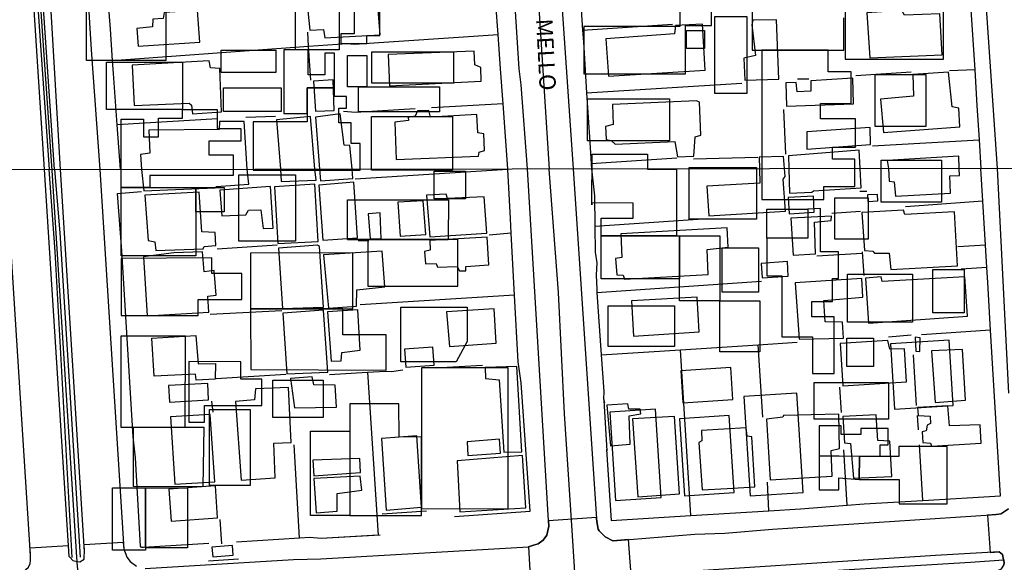
# Model space of a CAD drawing. Units: millimetres. Extents: x 185522 to 187940, y 1679829 to 1682606.
# Drawn here: x 187092 to 187242, y 1681988 to 1682071 of the extents above; entities that cross this region are included whole.
import ezdxf
from ezdxf.enums import TextEntityAlignment as Align

# ---------------------------------------------------------------- set-up
doc = ezdxf.new("R2010")
doc.units = ezdxf.units.MM
doc.header["$MEASUREMENT"] = 0
for name, color, linetype in [('EDIFICACAO_REFERENCIAL', 30, 'Continuous'), ('IMAGEM', 7, 'Continuous'), ('V-CANAL', 7, 'Continuous'), ('V-CANTEIRO', 82, 'Continuous'), ('V-CRUZAMENTO', 1, 'Continuous'), ('V-EDIFICACAO', 2, 'Continuous'), ('V-EIXO_DE_LOGRADOURO', 130, 'Continuous'), ('V-LOTE', 1, 'Continuous'), ('V-NOME_DOS_LOGRADOUROS', 7, 'Continuous'), ('V-QUADRA', 20, 'Continuous'), ('V-TESTADA', 4, 'Continuous'), ('X-LIMITE_1000', 7, 'Continuous')]:
    doc.layers.add(name, color=color, linetype=linetype)
picture_1 = doc.add_image_def('image1.jpg', size_in_pixel=(4028, 4626))

msp = doc.modelspace()

# ---------------------------------------------------------------- linework, layer by layer
at = {"layer": 'EDIFICACAO_REFERENCIAL'}
for points in [[(187217.9, 1682080.94), (187217.9, 1682064.77), (187232.95, 1682064.77), (187232.95, 1682072.5), (187220.57, 1682072.5), (187220.57, 1682076.86), (187222.54, 1682076.86), (187222.54, 1682078.97), (187220.57, 1682078.97), (187220.57, 1682080.94)], [(187142.75, 1682075.54), (187142.75, 1682068.64), (187140.75, 1682068.64), (187140.75, 1682067.64), (187140.75, 1682067.14), (187144.72, 1682067.14), (187144.72, 1682068.36), (187146.69, 1682068.36), (187146.69, 1682075.5)], [(187140.46, 1682066.18), (187133.79, 1682066.18), (187133.79, 1682075.03), (187140.46, 1682075.03)], [(187101.81, 1682072.1), (187113.93, 1682072.1), (187113.93, 1682064.58), (187101.81, 1682064.58)], [(187197.94, 1682071.29), (187202.85, 1682071.29), (187202.85, 1682059.5), (187197.94, 1682059.5)], [(187193.61, 1682069.13), (187196.36, 1682069.13), (187196.36, 1682066.38), (187193.61, 1682066.38)], [(187122.41, 1682066.14), (187130.79, 1682066.14), (187130.79, 1682062.73), (187122.41, 1682062.73)], [(187133.79, 1682066.18), (187132.02, 1682066.18), (187132.02, 1682056.46), (187135.57, 1682056.46), (187135.57, 1682060.38), (187139.74, 1682060.38), (187139.74, 1682065.7), (187138.29, 1682065.7), (187138.29, 1682062.35), (187135.75, 1682062.35), (187135.75, 1682066.15)], [(187205.18, 1682066.12), (187205.18, 1682043.27), (187214.64, 1682043.27), (187214.64, 1682045.24), (187219.37, 1682045.24), (187219.37, 1682049.44), (187215.95, 1682049.44), (187215.95, 1682051.28), (187219.5, 1682051.28), (187219.5, 1682055.61), (187214.11, 1682055.61), (187214.11, 1682057.98), (187218.85, 1682057.98), (187218.85, 1682062.84), (187215.3, 1682062.84), (187215.3, 1682066.12)], [(187141.77, 1682065.31), (187144.68, 1682065.31), (187144.68, 1682060.51), (187141.77, 1682060.51)], [(187157.97, 1682061.07), (187145.48, 1682061.07), (187145.48, 1682065.86), (187157.97, 1682065.86)], [(187104.87, 1682064.29), (187116.47, 1682064.29), (187116.47, 1682057.07), (187104.87, 1682057.07)], [(187222.5, 1682062.39), (187230.23, 1682062.39), (187230.23, 1682054.47), (187222.5, 1682054.47)], [(187122.76, 1682060.35), (187131.58, 1682060.35), (187131.58, 1682056.73), (187122.76, 1682056.73)], [(187135.57, 1682060.38), (187135.57, 1682056.46), (187135.57, 1682055.14), (187127.3, 1682055.14), (187127.3, 1682047.74), (187143.66, 1682047.74), (187143.66, 1682051.84), (187142.29, 1682051.84), (187142.29, 1682055.01), (187140.42, 1682055.01), (187140.42, 1682057.25), (187141.61, 1682057.25), (187141.61, 1682059.06), (187139.77, 1682059.06), (187139.74, 1682060.38)], [(187143.41, 1682060.51), (187155.82, 1682060.51), (187155.82, 1682056.71), (187143.41, 1682056.71)], [(187178.47, 1682058.7), (187191, 1682058.7), (187191, 1682052.26), (187178.47, 1682052.26)], [(187107.11, 1682045.09), (187107.11, 1682055.55), (187110.54, 1682055.55), (187110.54, 1682052.89), (187112.82, 1682052.89), (187112.82, 1682055.74), (187116.47, 1682055.74), (187116.47, 1682057.07), (187121.81, 1682057.07), (187121.81, 1682054.12), (187125.44, 1682054.12), (187125.44, 1682052.22), (187120.53, 1682052.22), (187120.53, 1682050.13), (187124.27, 1682050.13), (187124.27, 1682046.94), (187111.5, 1682046.94), (187111.5, 1682045.1)], [(187145.44, 1682055.96), (187157.83, 1682055.96), (187157.83, 1682047.78), (187145.44, 1682047.78)], [(187179.15, 1682042.46), (187179.18, 1682050.2), (187187.68, 1682050.2), (187187.68, 1682047.92), (187192.1, 1682047.92), (187192.09, 1682037.76), (187180.57, 1682037.73), (187180.58, 1682040.4), (187185.47, 1682040.41), (187185.45, 1682042.73), (187179.15, 1682042.78)], [(187194.02, 1682048.17), (187204.36, 1682048.17), (187204.36, 1682040.24), (187194.02, 1682040.24)], [(187223.42, 1682049.31), (187232.63, 1682049.31), (187232.63, 1682042.87), (187223.42, 1682042.87)], [(187125.11, 1682047.04), (187133.79, 1682047.04), (187133.79, 1682036.88), (187125.11, 1682036.88)], [(187155.02, 1682047.61), (187159.78, 1682047.61), (187159.78, 1682043.35), (187155.02, 1682043.35)], [(187107.11, 1682045.09), (187118.53, 1682045.09), (187118.53, 1682034.63), (187107.11, 1682034.63)], [(187118.53, 1682045.09), (187122.87, 1682045.09), (187122.87, 1682041.4), (187118.53, 1682041.4)], [(187216.32, 1682043.51), (187221.43, 1682043.51), (187221.43, 1682037.2), (187216.32, 1682037.2)], [(187157.15, 1682037.14), (187141.72, 1682037.14), (187141.72, 1682043.22), (187157.18, 1682043.23), (187157.15, 1682037.14), (187141.72, 1682037.14)], [(187205.92, 1682037.35), (187205.92, 1682031.57), (187208.2, 1682031.57), (187208.2, 1682022.25), (187212.93, 1682022.25), (187212.93, 1682016.61), (187216.22, 1682016.61), (187216.22, 1682025.28), (187212.8, 1682025.28), (187212.8, 1682027.65), (187215.95, 1682027.65), (187215.95, 1682031.19), (187216.87, 1682031.19), (187216.87, 1682035.27), (187214.11, 1682035.27), (187214.11, 1682041.87), (187212.18, 1682041.77), (187212.18, 1682037.35)], [(187205.92, 1682041.77), (187212.18, 1682041.77), (187212.18, 1682037.35), (187205.92, 1682037.35)], [(187180.57, 1682037.73), (187192.54, 1682037.73), (187192.54, 1682031.1), (187180.57, 1682031.1)], [(187192.54, 1682037.73), (187198.73, 1682037.73), (187198.73, 1682027.77), (187192.54, 1682027.77)], [(187144.85, 1682037.14), (187144.85, 1682030), (187158.62, 1682030), (187158.62, 1682037.12), (187144.85, 1682037.14)], [(187126.91, 1682026.53), (187142.56, 1682026.53), (187142.56, 1682035.08), (187126.91, 1682035.04), (187126.91, 1682026.53)], [(187199.1, 1682035.87), (187204.63, 1682035.87), (187204.63, 1682029.06), (187199.1, 1682029.06)], [(187107.11, 1682034.23), (187107.11, 1682025.5), (187118.91, 1682025.5), (187118.91, 1682027.97), (187125.57, 1682027.97), (187125.57, 1682031.96), (187121, 1682031.96), (187121, 1682034.32), (187121, 1682034.32)], [(187218.26, 1682031.82), (187228.21, 1682031.82), (187228.21, 1682024.46), (187218.26, 1682024.46)], [(187231.34, 1682032.56), (187236.13, 1682032.56), (187236.13, 1682025.93), (187231.34, 1682025.93)], [(187181.62, 1682026.97), (187191.78, 1682026.97), (187191.78, 1682020.78), (187181.62, 1682020.78)], [(187198.73, 1682027.77), (187204.83, 1682027.77), (187204.83, 1682019.94), (187198.73, 1682019.94)], [(187126.91, 1682026.53), (187126.93, 1682017.23), (187147.66, 1682017.15), (187147.66, 1682022.53), (187141.03, 1682022.53), (187141.03, 1682026.53), (187126.91, 1682026.53)], [(187149.91, 1682026.76), (187160.08, 1682026.76), (187160.08, 1682021.53), (187158.38, 1682018.41), (187149.91, 1682018.41), (187149.91, 1682026.76), (187149.91, 1682026.76)], [(187107.06, 1682008.4), (187116.91, 1682008.4), (187116.95, 1682022.36), (187107.06, 1682022.32), (187107.06, 1682008.4)], [(187218.17, 1682022.03), (187222.23, 1682022.03), (187222.23, 1682017.7), (187218.17, 1682017.7)], [(187233.83, 1682021.71), (187224.84, 1682021.14), (187225.48, 1682011.16), (187234.46, 1682011.73)], [(187117.48, 1682018.47), (187117.48, 1682009.15), (187119.88, 1682009.15), (187119.88, 1682011.74), (187128.65, 1682011.74), (187128.65, 1682015.77), (187125.4, 1682015.77), (187125.4, 1682018.43)], [(187153.09, 1681995.93), (187166.32, 1681995.88), (187166.32, 1682017.49), (187153.09, 1682017.49), (187153.09, 1681995.93)], [(187200.42, 1682017.54), (187192.74, 1682017.05), (187193.06, 1682012.14), (187200.74, 1682012.63)], [(187130.32, 1682015.58), (187138, 1682015.58), (187138, 1682009.88), (187130.32, 1682009.88)], [(187213.19, 1682015.23), (187224.55, 1682015.23), (187224.55, 1682009.62), (187213.19, 1682009.62)], [(187210.49, 1682013.61), (187202.4, 1682013.1), (187203.37, 1681997.91), (187211.46, 1681998.42)], [(187142.09, 1681994.87), (187153.09, 1681994.87), (187153.09, 1682006.92), (187149.64, 1682006.88), (187149.6, 1682012), (187142.09, 1682012), (187142.09, 1681994.87)], [(187120.65, 1682011.12), (187126.85, 1682011.12), (187126.85, 1681999.48), (187120.65, 1681999.48)], [(187188.88, 1682011.16), (187181.88, 1682010.71), (187182.74, 1681997.17), (187189.74, 1681997.62)], [(187200.18, 1682010.18), (187192.55, 1682009.69), (187193.3, 1681997.91), (187200.93, 1681998.39)], [(187109, 1681999.3), (187108.98, 1682008.4), (187119.74, 1682008.4), (187119.58, 1681999.29), (187109, 1681999.3)], [(187136.1, 1682007.79), (187142.09, 1682007.79), (187142.09, 1681994.87), (187136.1, 1681994.87)], [(187223.29, 1682003.96), (187223.29, 1682005.7), (187224.47, 1682005.7), (187224.47, 1682008.21), (187220.31, 1682008.21), (187220.31, 1682007.29), (187217.32, 1682007.29), (187217.32, 1682008.59), (187213.94, 1682008.59), (187213.94, 1682004), (187213.94, 1682004)], [(187213.94, 1682004), (187213.94, 1681998.82), (187216.92, 1681998.82), (187216.92, 1682000.62), (187220.03, 1682000.4), (187220.08, 1682003.93)], [(187105.77, 1681999.09), (187110.83, 1681999.09), (187110.83, 1681989.59), (187105.77, 1681989.59)], [(187110.83, 1681999.09), (187117.26, 1681999.09), (187117.26, 1681989.9), (187110.83, 1681989.9)]]:
    msp.add_lwpolyline(points, close=True, dxfattribs=at)
for points in [[(187192.62, 1682073.98), (187192.62, 1682069.78), (187177.9, 1682069.78), (187177.9, 1682062.54), (187192.62, 1682062.54), (187193.48, 1682062.54), (187193.48, 1682069.93), (187197.45, 1682069.93), (187197.45, 1682072.04)], [(187203.68, 1682072.04), (187203.68, 1682066.12), (187217.71, 1682066.12), (187217.71, 1682071.09)], [(187220.03, 1682000.4), (187226.16, 1682000.4), (187226.16, 1681996.64), (187233.5, 1681996.64), (187233.5, 1682005.42), (187226.1, 1682005.42), (187226.1, 1682003.93), (187220.08, 1682003.93), (187220.03, 1682000.4)]]:
    msp.add_lwpolyline(points, dxfattribs=at)
at = {"layer": 'V-CANAL'}
for points in [[(187089.42, 1682148.26), (187091.83, 1682108.59), (187096.1, 1682047.86)], [(187096.92, 1682047.87), (187090.17, 1682146.71), (187090.43, 1682148.64)], [(187099.63, 1681988.44), (187097, 1682035.32), (187096.1, 1682047.86)], [(187096.92, 1682047.87), (187097.72, 1682038.18), (187100.85, 1681988.51)]]:
    msp.add_lwpolyline(points, dxfattribs=at)
at = {"layer": 'V-CANTEIRO'}
for points in [[(187091.46, 1682147.85), (187091.41, 1682148.61), (187090.43, 1682148.64), (187089.42, 1682148.26), (187088.92, 1682148.12), (187088.95, 1682147.49), (187089.93, 1682127.53), (187090.59, 1682119.85), (187091.48, 1682105.21), (187091.74, 1682103.13), (187095.3, 1682047.86), (187099.11, 1681988.67), (187099.32, 1681988.42), (187099.69, 1681987.97), (187100.35, 1681987.85), (187100.76, 1681987.77), (187101.43, 1681988.18), (187101.45, 1681988.55), (187101.51, 1681989.38), (187097.83, 1682047.87), (187094.17, 1682110.21)], [(187242.16, 1681988.11), (187242, 1681988.91), (187241.46, 1681989.29), (187231.72, 1681988.74), (187184.36, 1681985.69), (187183.74, 1681985.49), (187183.64, 1681985.3), (187183.49, 1681984.58), (187183.53, 1681984.28), (187183.56, 1681984), (187184.1, 1681983.16), (187185.16, 1681982.99), (187194.84, 1681983.46), (187204.35, 1681984.2), (187241.39, 1681986.49), (187241.81, 1681986.72), (187242.17, 1681987.29), (187242.23, 1681987.75)]]:
    msp.add_lwpolyline(points, close=True, dxfattribs=at)
at = {"layer": 'V-CRUZAMENTO'}
for points in [[(187242.93, 1681995.9), (187241.79, 1681995.15), (187241.04, 1681995.03), (187239.7, 1681994.94), (187240.08, 1681989.21), (187241.46, 1681989.29), (187242, 1681988.91), (187242.16, 1681988.11), (187242.23, 1681987.75), (187242.17, 1681987.29)], [(187185.18, 1681985.74), (187184.75, 1681991.21), (187182.37, 1681991.02), (187181.17, 1681991.61), (187180.25, 1681992.55), (187180.09, 1681992.78), (187179.96, 1681993.63), (187179.85, 1681994.36), (187179.84, 1681994.57), (187172.49, 1681994.08), (187172.54, 1681993.23), (187172.24, 1681991.88), (187171.69, 1681991.09), (187170.94, 1681990.53), (187170.23, 1681990.33), (187169.45, 1681990.1), (187169.75, 1681984.69)], [(187093.2, 1681987.5), (187093.21, 1681988.05), (187093.23, 1681988.73), (187093.16, 1681989.9), (187099.01, 1681990.27), (187099.11, 1681988.67), (187099.32, 1681988.42), (187099.69, 1681987.97), (187100.35, 1681987.85), (187100.76, 1681987.77), (187101.43, 1681988.18), (187101.45, 1681988.55), (187101.51, 1681989.38), (187101.44, 1681990.42), (187107.43, 1681990.8), (187107.5, 1681989.72), (187107.8, 1681988.93), (187107.96, 1681988.5), (187108.5, 1681987.82), (187109.46, 1681987.13)]]:
    msp.add_lwpolyline(points, dxfattribs=at)
at = {"layer": 'V-EDIFICACAO'}
for points in [[(187138.07, 1682074.67), (187137.72, 1682076.29), (187135.27, 1682076.12), (187135.99, 1682069.22), (187138.05, 1682069.3), (187138.26, 1682068.04), (187146.72, 1682068.48), (187146.24, 1682075.01), (187138.07, 1682074.67)], [(187111.96, 1682070.89), (187111.92, 1682069.7), (187109.48, 1682069.47), (187109.7, 1682066.76), (187119.13, 1682067.38), (187118.8, 1682072.21), (187113.69, 1682071.92), (187113.55, 1682071.01), (187111.96, 1682070.89)], [(187227, 1682071.48), (187226.6, 1682072.19), (187221.25, 1682071.86), (187221.68, 1682064.95), (187232.77, 1682065.43), (187232.41, 1682071.68), (187227, 1682071.48)], [(187203.79, 1682070.74), (187203.62, 1682070.04), (187204.19, 1682065.34), (187202.39, 1682064.89), (187202.54, 1682061.57), (187207.78, 1682061.72), (187207.38, 1682070.76), (187203.79, 1682070.74)], [(187181.26, 1682067.9), (187181.67, 1682062.15), (187196.49, 1682063.08), (187196.1, 1682070.12), (187191.96, 1682069.91), (187191.77, 1682068.64), (187181.26, 1682067.9)], [(187147.95, 1682065.47), (187148.18, 1682060.67), (187162.2, 1682061.38), (187162.17, 1682063.46), (187161.25, 1682063.91), (187161.11, 1682066.01), (187147.95, 1682065.47)], [(187108.81, 1682063.84), (187109.12, 1682057.64), (187117.51, 1682058.01), (187117.88, 1682057.74), (187118.03, 1682056.39), (187122.48, 1682056.7), (187122.21, 1682063.34), (187120.78, 1682063.44), (187120.58, 1682064.49), (187108.81, 1682063.84)], [(187136.53, 1682061.38), (187136.85, 1682056.79), (187139.71, 1682056.9), (187139.54, 1682061.62), (187136.53, 1682061.38)], [(187212.64, 1682061.46), (187212.67, 1682059.87), (187210.55, 1682059.77), (187210.4, 1682061.2), (187208.81, 1682061.13), (187208.95, 1682057.54), (187219.18, 1682057.93), (187219.08, 1682061.85), (187212.64, 1682061.46)], [(187228.26, 1682062.4), (187228.39, 1682059.1), (187223.34, 1682058.64), (187223.78, 1682053.53), (187235.48, 1682054.39), (187235.29, 1682057.28), (187234.3, 1682057.45), (187233.73, 1682062.75), (187228.26, 1682062.4)], [(187182.31, 1682057.82), (187182.4, 1682054.78), (187181.23, 1682054.44), (187181.32, 1682052.44), (187182.11, 1682052.33), (187182.69, 1682051.76), (187191.86, 1682052.17), (187192.24, 1682049.79), (187194.74, 1682049.89), (187194.94, 1682052.87), (187195.83, 1682053.12), (187195.61, 1682058.18), (187195.15, 1682058.4), (187182.31, 1682057.82)], [(187131.49, 1682047.91), (187131.58, 1682046.01), (187136.96, 1682046.23), (187136.77, 1682047.91), (187136.08, 1682055.98), (187130.89, 1682055.47)], [(187137.46, 1682047.91), (187137.6, 1682046.12), (187142.54, 1682046.48), (187142.44, 1682047.92), (187142.12, 1682051.55), (187141.24, 1682051.6), (187140.64, 1682056.39), (187136.86, 1682055.89)], [(187154.47, 1682055.88), (187154.21, 1682056.91), (187152.46, 1682056.86), (187152.11, 1682056.03), (187151.04, 1682055.83), (187151.1, 1682055.38), (187149.01, 1682055.11), (187149.2, 1682049.42), (187161.8, 1682049.89), (187161.88, 1682050.53), (187162.69, 1682050.78), (187162.61, 1682053.35), (187161.7, 1682053.5), (187161.52, 1682056.29), (187154.47, 1682055.88)], [(187110.24, 1682047.88), (187110.56, 1682044.61), (187121.51, 1682045.07), (187121.72, 1682045.26), (187126.63, 1682045.6), (187126.4, 1682047.9), (187125.93, 1682055.19), (187122.13, 1682055.24), (187122.08, 1682053.99), (187111.32, 1682053.9), (187111.48, 1682050.35), (187110.05, 1682050.17)], [(187212.03, 1682053.61), (187212.02, 1682050.98), (187221.8, 1682051.67), (187221.73, 1682054.31), (187212.03, 1682053.61)], [(187204.81, 1682047.99), (187204.84, 1682045.76), (187196.76, 1682045.31), (187197.07, 1682040.79), (187208.76, 1682041.47), (187208.44, 1682046.36), (187208.71, 1682046.79), (187208.62, 1682048), (187208.47, 1682049.84), (187204.73, 1682049.76)], [(187209.27, 1682048), (187209.38, 1682044.25), (187212.82, 1682044.37), (187213.05, 1682044.6), (187220.37, 1682045.06), (187220.2, 1682048.01), (187220.04, 1682050.84), (187209.22, 1682049.95)], [(187224.53, 1682048.01), (187224.62, 1682046.06), (187225.42, 1682045.96), (187225.62, 1682043.76), (187234.05, 1682044.22), (187233.91, 1682046.87), (187235.42, 1682046.96), (187235.38, 1682048.03), (187235.31, 1682049.93), (187224.33, 1682049.25)], [(187122.23, 1682044.72), (187122.52, 1682040.77), (187126.18, 1682040.93), (187126.59, 1682041.65), (187128.5, 1682041.71), (187128.82, 1682038.85), (187130.35, 1682038.9), (187129.97, 1682045.25), (187122.23, 1682044.72)], [(187130.56, 1682045.23), (187131.1, 1682036.55), (187137.26, 1682036.85), (187136.74, 1682045.64), (187130.56, 1682045.23)], [(187137.35, 1682045.48), (187137.97, 1682037.02), (187143.29, 1682037.38), (187142.71, 1682045.93), (187137.35, 1682045.48)], [(187110.73, 1682043.93), (187111.23, 1682037), (187112.25, 1682036.81), (187112.39, 1682035.46), (187119.68, 1682035.72), (187119.79, 1682036.06), (187121.58, 1682036.25), (187121.47, 1682038.22), (187119.47, 1682038.32), (187119.04, 1682044.38), (187110.73, 1682043.93)], [(187153.84, 1682043.93), (187154.35, 1682037.56), (187163.05, 1682038.09), (187162.66, 1682043.67), (187157.03, 1682043.44), (187156.83, 1682044.08), (187153.84, 1682043.93)], [(187209.19, 1682043.6), (187209.32, 1682041.08), (187213.18, 1682041.31), (187213.04, 1682043.78), (187209.19, 1682043.6)], [(187221.32, 1682043.99), (187221.4, 1682042.95), (187222.89, 1682043.07), (187222.85, 1682044.05), (187221.32, 1682043.99)], [(187149.43, 1682042.88), (187149.78, 1682037.66), (187153.71, 1682037.92), (187153.35, 1682043.08), (187149.43, 1682042.88)], [(187144.92, 1682041.08), (187145.2, 1682037.25), (187146.91, 1682037.27), (187146.72, 1682041.22), (187144.92, 1682041.08)], [(187209.6, 1682040.4), (187209.95, 1682034.76), (187213.38, 1682034.93), (187213.2, 1682039.81), (187215.75, 1682040.07), (187215.81, 1682040.72), (187209.6, 1682040.4)], [(187227.04, 1682040.96), (187226.83, 1682041.65), (187220.45, 1682041.29), (187220.85, 1682035.46), (187222.16, 1682035.36), (187222.38, 1682035.05), (187224.64, 1682035.03), (187224.92, 1682032.54), (187235.09, 1682033.13), (187234.62, 1682041.37), (187227.04, 1682040.96)], [(187154.36, 1682036.99), (187154.4, 1682035.52), (187153.53, 1682035.32), (187153.66, 1682033.43), (187155.34, 1682033.45), (187155.5, 1682032.92), (187158.55, 1682033.01), (187158.91, 1682032.36), (187159.87, 1682032.35), (187159.87, 1682033.01), (187163.39, 1682033.25), (187163.1, 1682037.51), (187154.36, 1682036.99)], [(187183.56, 1682037.99), (187183.73, 1682034.41), (187182.78, 1682034.23), (187182.96, 1682031.73), (187183.94, 1682031.66), (187184.13, 1682031.08), (187196.93, 1682031.79), (187196.93, 1682031.79), (187196.93, 1682031.79), (187196.77, 1682035.6), (187200.02, 1682035.95), (187199.86, 1682038.92), (187183.56, 1682037.99)], [(187131.16, 1682035.8), (187131.79, 1682026.58), (187138.07, 1682026.76), (187137.44, 1682036.08), (187137.14, 1682036.28), (187131.16, 1682035.8)], [(187115.19, 1682035.1), (187110.51, 1682034.47), (187111.09, 1682025.45), (187120.52, 1682026.03), (187120.39, 1682028.49), (187121.65, 1682028.61), (187121.35, 1682032.38), (187119.8, 1682032.17), (187119.54, 1682035.28), (187115.19, 1682035.1)], [(187138.09, 1682034.78), (187138.82, 1682026.63), (187143.13, 1682026.95), (187143.17, 1682029.43), (187147.45, 1682029.87), (187147.03, 1682035.38), (187138.09, 1682034.78)], [(187205.05, 1682033.46), (187205.21, 1682031.27), (187209.2, 1682031.51), (187209.07, 1682033.78), (187205.05, 1682033.46)], [(187210.27, 1682030.52), (187210.88, 1682021.87), (187217.66, 1682022.01), (187217.52, 1682024.48), (187214.84, 1682024.51), (187214.65, 1682027.79), (187220.6, 1682028.29), (187220.45, 1682031.15), (187210.27, 1682030.52)], [(187223.55, 1682030.7), (187223.4, 1682031.42), (187221, 1682031.22), (187221.49, 1682024.34), (187236.62, 1682025.4), (187236.23, 1682031.41), (187223.55, 1682030.7)], [(187185.2, 1682027.73), (187185.54, 1682022.33), (187195.59, 1682022.98), (187195.26, 1682028.29), (187185.2, 1682027.73)], [(187131.86, 1682025.88), (187132.46, 1682016.59), (187138.74, 1682016.84), (187138.08, 1682026.3), (187138.08, 1682026.3), (187131.86, 1682025.88)], [(187138.69, 1682026.07), (187139.24, 1682018.5), (187140.8, 1682018.57), (187140.88, 1682019.85), (187143.7, 1682020.19), (187143.31, 1682026.39), (187138.69, 1682026.07)], [(187156.92, 1682026.06), (187157.37, 1682020.76), (187164.51, 1682021.26), (187164.18, 1682026.54), (187156.92, 1682026.06)], [(187118.52, 1682016.11), (187118.5, 1682016.5), (187112.15, 1682016.23), (187111.82, 1682022.05), (187118.51, 1682022.46), (187118.89, 1682018.08), (187121.55, 1682018.13), (187121.55, 1682018.13), (187121.51, 1682015.73), (187121.51, 1682015.73), (187118.57, 1682015.6), (187118.52, 1682016.11)], [(187217.16, 1682021.21), (187217.54, 1682014.75), (187227.32, 1682015.37), (187227.01, 1682020.38), (187224.73, 1682020.37), (187224.45, 1682021.69), (187217.16, 1682021.21)], [(187228.64, 1682022.17), (187228.72, 1682020.06), (187229.34, 1682019.99), (187229.38, 1682022.09), (187228.64, 1682022.17)], [(187150.48, 1682020.35), (187150.65, 1682017.6), (187155.01, 1682017.89), (187154.8, 1682020.63), (187150.48, 1682020.35)], [(187231.11, 1682020.07), (187231.66, 1682012.18), (187236.34, 1682012.54), (187235.86, 1682020.28), (187231.11, 1682020.07)], [(187162.81, 1682017.54), (187162.87, 1682015.86), (187164.95, 1682015.66), (187165.69, 1682004.58), (187168.43, 1682004.61), (187167.65, 1682017.68), (187162.81, 1682017.54)], [(187114.33, 1682014.78), (187114.48, 1682012.21), (187120.46, 1682012.61), (187120.37, 1682015.09), (187114.33, 1682014.78)], [(187133, 1682015.87), (187133, 1682015.87), (187133.61, 1682011.38), (187140.04, 1682011.49), (187139.85, 1682014.86), (187136.57, 1682014.88), (187136.34, 1682016.09), (187133, 1682015.87)], [(187127.64, 1682014.26), (187127.52, 1682012.6), (187124.58, 1682012.31), (187125.48, 1682000.29), (187125.48, 1682000.29), (187130.69, 1682000.63), (187130.46, 1682005.93), (187130.46, 1682005.93), (187133.12, 1682006.03), (187132.71, 1682014.5), (187127.64, 1682014.26)], [(187181.45, 1682011.75), (187182.02, 1682005.57), (187185, 1682005.78), (187184.85, 1682010.15), (187186.65, 1682010.47), (187186.55, 1682011.18), (187184.79, 1682011.16), (187184.64, 1682011.98), (187181.45, 1682011.75)], [(187208.45, 1682010.19), (187208.35, 1682009.92), (187205.85, 1682009.65), (187206.45, 1682000.33), (187215.93, 1682000.88), (187215.76, 1682004.82), (187217.05, 1682005.13), (187216.93, 1682010.4), (187216.93, 1682010.4), (187208.45, 1682010.19)], [(187228.98, 1682011.4), (187229.08, 1682010.21), (187230.94, 1682010.07), (187230.96, 1682008.97), (187230.47, 1682008.7), (187230.33, 1682007.84), (187229.71, 1682007.68), (187229.8, 1682006.04), (187230.95, 1682005.94), (187231.11, 1682005.47), (187238.7, 1682005.96), (187238.55, 1682008.77), (187233.9, 1682008.62), (187233.63, 1682011.67), (187228.98, 1682011.4)], [(187114.64, 1682009.97), (187115.34, 1681999.67), (187121.44, 1682000.05), (187120.73, 1682010.34), (187114.64, 1682009.97)], [(187185.36, 1682009.68), (187186.19, 1681997.72), (187192.53, 1681998.18), (187191.8, 1682010.06), (187185.36, 1682009.68)], [(187217.54, 1682010.06), (187217.79, 1682006), (187218.73, 1682005.9), (187219.16, 1682000.61), (187225.06, 1682000.83), (187224.77, 1682006.25), (187222.91, 1682006.37), (187222.65, 1682010.28), (187217.54, 1682010.06)], [(187199.85, 1681999.03), (187204.11, 1681999.29), (187203.65, 1682006.94), (187202.93, 1682007.03), (187202.74, 1682008.29), (187195.91, 1682007.87), (187195.99, 1682006.31), (187195.53, 1682006.07), (187196, 1681998.81)], [(187146.95, 1682006.69), (187147.68, 1681995.69), (187153.07, 1681996.13), (187152.34, 1682007.07), (187146.95, 1682006.69)], [(187160.04, 1682006.17), (187160.16, 1682004.08), (187165.14, 1682004.44), (187165.03, 1682006.56), (187160.04, 1682006.17)], [(187136.43, 1682003.36), (187136.61, 1682000.96), (187136.61, 1682000.96), (187143.71, 1682001.47), (187143.63, 1682003.61), (187136.43, 1682003.36)], [(187158.54, 1682003.23), (187158.94, 1681995.42), (187169.05, 1681996.05), (187168.53, 1682004.05), (187158.54, 1682003.23)], [(187136.59, 1682000.53), (187136.96, 1681995.29), (187136.96, 1681995.29), (187140.17, 1681995.52), (187140.15, 1681998.27), (187143.95, 1681998.74), (187143.67, 1682000.92), (187136.59, 1682000.53)], [(187114.39, 1681998.91), (187114.77, 1681994.01), (187121.84, 1681994.53), (187121.55, 1681999.43), (187114.39, 1681998.91)], [(187120.99, 1681990.01), (187121.14, 1681988.56), (187124.26, 1681988.79), (187124.15, 1681990.27), (187120.99, 1681990.01)]]:
    msp.add_lwpolyline(points, close=True, dxfattribs=at)
at = {"layer": 'V-EIXO_DE_LOGRADOURO'}
for points in [[(187096.57, 1682047.73), (187091.54, 1682120.01), (187090, 1682143.77), (187089.56, 1682154.38)], [(187165.58, 1682152.48), (187165.66, 1682151.66), (187167.64, 1682125.18), (187172.63, 1682047.92)], [(187100.31, 1681988.48), (187096.57, 1682047.73)], [(187176.08, 1681993.42), (187174.97, 1682010.47), (187174.06, 1682029.05), (187172.63, 1682047.92)], [(187176.7, 1681983.79), (187176.08, 1681993.42)], [(187100.35, 1681987.85), (187100.31, 1681988.48)], [(187101.2, 1681979.35), (187101.2, 1681979.38), (187100.36, 1681987.69), (187100.35, 1681987.85)], [(187183.53, 1681984.28), (187205.01, 1681985.81), (187237.11, 1681987.72), (187242.16, 1681988.11)], [(187242.16, 1681988.11), (187242.3, 1681988.12)]]:
    msp.add_lwpolyline(points, dxfattribs=at)
at = {"layer": 'V-LOTE'}
for points in [[(187177.05, 1682079.55), (187177.72, 1682069.2)], [(187105.03, 1682074.59), (187105.4, 1682069.38)], [(187164.8, 1682068.53), (187164.47, 1682073.24)], [(187237.11, 1682073.06), (187237.73, 1682063.15)], [(187105.4, 1682069.38), (187105.74, 1682064.58)], [(187177.72, 1682069.2), (187191.5, 1682070.14)], [(187177.72, 1682069.2), (187177.84, 1682067.39)], [(187135.78, 1682066.75), (187135.65, 1682068.9)], [(187135.78, 1682066.75), (187141.69, 1682067.18), (187142.77, 1682067.08), (187164.8, 1682068.53)], [(187165.18, 1682063.26), (187164.8, 1682068.53)], [(187105.74, 1682064.58), (187135.78, 1682066.75)], [(187136.11, 1682061.57), (187135.78, 1682066.75)], [(187177.84, 1682067.39), (187178.34, 1682059.63)], [(187105.74, 1682064.58), (187105.89, 1682062.56)], [(187165.57, 1682057.92), (187165.18, 1682063.26)], [(187237.73, 1682063.15), (187233.86, 1682062.97)], [(187237.73, 1682063.15), (187238.08, 1682057.66)], [(187105.89, 1682062.56), (187106.45, 1682054.69)], [(187210.61, 1682061.76), (187212.34, 1682061.76)], [(187228.01, 1682062.78), (187219.52, 1682062.21)], [(187178.34, 1682059.63), (187202.1, 1682061.09)], [(187178.34, 1682059.63), (187178.83, 1682052.06)], [(187152.08, 1682057.13), (187142.98, 1682056.61), (187141.13, 1682056.74)], [(187165.57, 1682057.92), (187154.59, 1682057.3)], [(187166.28, 1682047.95), (187165.57, 1682057.92)], [(187238.08, 1682057.66), (187238.41, 1682052.4)], [(187121.83, 1682055.6), (187106.45, 1682054.69)], [(187130.72, 1682056), (187126.18, 1682055.82)], [(187208.81, 1682050.22), (187208.51, 1682057.06)], [(187106.45, 1682054.69), (187106.93, 1682047.88)], [(187178.83, 1682052.06), (187179.05, 1682048.74)], [(187222.09, 1682051.51), (187238.41, 1682052.4)], [(187238.41, 1682052.4), (187238.68, 1682048.03)], [(187192.14, 1682049.59), (187179.05, 1682048.74)], [(187194.71, 1682049.48), (187204.52, 1682049.73)], [(187179.05, 1682048.74), (187179.1, 1682047.96)], [(187238.98, 1682042.99), (187238.68, 1682048.03)], [(187166.28, 1682047.86), (187142.94, 1682046.37)], [(187166.28, 1682047.86), (187166.28, 1682047.95)], [(187166.69, 1682040.35), (187166.28, 1682047.86)], [(187179.1, 1682047.96), (187179.53, 1682043.83)], [(187106.56, 1682044.19), (187110.2, 1682044.47)], [(187120.51, 1681990.59), (187110.53, 1681989.97), (187110.22, 1681989.97), (187110.05, 1681990.17), (187109.28, 1682003.7), (187108.96, 1682006.94), (187107.23, 1682035.41), (187106.56, 1682044.19)], [(187179.53, 1682043.83), (187179.6, 1682039.19)], [(187220.17, 1682044.55), (187221.24, 1682044.55)], [(187238.98, 1682042.99), (187227.15, 1682042.15)], [(187239.38, 1682036.3), (187238.98, 1682042.99)], [(187215.87, 1682041.16), (187220.27, 1682041.49)], [(187166.81, 1682038.12), (187166.69, 1682040.35)], [(187179.6, 1682039.19), (187196.91, 1682040.35)], [(187179.6, 1682039.19), (187179.66, 1682035.19)], [(187166.81, 1682038.12), (187163.45, 1682037.82)], [(187167.32, 1682028.61), (187166.81, 1682038.12)], [(187130.97, 1682036.28), (187121.79, 1682035.67)], [(187145.03, 1682036.9), (187143.36, 1682036.94)], [(187149.63, 1682037.22), (187147.22, 1682037.12)], [(187239.38, 1682036.3), (187235.14, 1682036.01)], [(187239.59, 1682032.84), (187239.38, 1682036.3)], [(187179.66, 1682035.19), (187179.9, 1682033.56), (187179.79, 1682031.66), (187179.88, 1682029.53)], [(187213.57, 1682034.62), (187220.5, 1682035.03)], [(187220.8, 1682031.63), (187220.55, 1682035.27)], [(187239.59, 1682032.84), (187235.66, 1682032.61)], [(187239.73, 1682030.54), (187239.59, 1682032.84)], [(187179.92, 1682029.01), (187205.09, 1682030.76)], [(187240.17, 1682023.28), (187239.73, 1682030.54)], [(187167.32, 1682028.61), (187143.66, 1682027.12)], [(187167.87, 1682018.41), (187167.32, 1682028.61)], [(187179.88, 1682029.53), (187179.92, 1682029.01)], [(187179.92, 1682029.01), (187180.57, 1682019.48)], [(187131.68, 1682026.23), (187120.75, 1682025.65)], [(187224.52, 1682022.23), (187228.03, 1682022.54)], [(187240.17, 1682023.28), (187229.59, 1682022.55)], [(187241.69, 1681997.87), (187240.17, 1682023.28)], [(187192.72, 1682020.26), (187204.61, 1682021.03)], [(187204.61, 1682021.03), (187210.56, 1682021.41)], [(187205.3, 1682009.95), (187204.61, 1682021.03)], [(187180.57, 1682019.48), (187192.72, 1682020.26)], [(187180.57, 1682019.48), (187180.95, 1682013.87)], [(187194.28, 1681994.86), (187192.72, 1682020.26)], [(187228.84, 1682011.72), (187228.39, 1682019.47)], [(187155.16, 1682017.51), (187162.43, 1682017.89)], [(187167.87, 1682018.38), (187167.87, 1682018.41)], [(187132.31, 1682016.48), (187121.64, 1682015.78)], [(187138.98, 1682016.47), (187144.79, 1682016.83)], [(187144.79, 1682016.83), (187147.55, 1682017), (187148.47, 1682016.93), (187150.23, 1682017.16)], [(187144.79, 1682016.83), (187146.43, 1681991.84)], [(187180.95, 1682013.87), (187180.92, 1682012.72), (187181.07, 1682012.2)], [(187217.36, 1682010.64), (187217.09, 1682014.51)], [(187120.95, 1682012.37), (187121.16, 1682010.7)], [(187229.12, 1682007.98), (187228.96, 1682010.17)], [(187134.39, 1681991.42), (187133.58, 1682005.69)], [(187181.39, 1682004.99), (187182.11, 1681994.1)], [(187218.21, 1681996.45), (187217.69, 1682004.94)], [(187229.79, 1681997.17), (187229.3, 1682005.69)], [(187206.21, 1681995.6), (187206, 1682000)], [(187220.81, 1681996.65), (187229.79, 1681997.17)], [(187229.79, 1681997.17), (187241.69, 1681997.87)], [(187194.28, 1681994.86), (187206.21, 1681995.6)], [(187206.21, 1681995.6), (187211.05, 1681995.9)], [(187211.05, 1681995.9), (187218.21, 1681996.45)], [(187218.21, 1681996.45), (187220.81, 1681996.65)], [(187122.52, 1681990.53), (187122.24, 1681994.28)], [(187182.11, 1681994.1), (187194.28, 1681994.86)], [(187134.39, 1681991.42), (187124.74, 1681990.79)], [(187135.99, 1681991.53), (187134.39, 1681991.42)], [(187137.73, 1681991.37), (187135.99, 1681991.53)], [(187146.72, 1681991.85), (187137.73, 1681991.37)]]:
    msp.add_lwpolyline(points, dxfattribs=at)
at = {"layer": 'V-QUADRA'}
for points in [[(187110.78, 1681986.76), (187133.47, 1681988.16), (187137.67, 1681988.22), (187169.45, 1681990.1), (187170.23, 1681990.33), (187170.23, 1681990.33), (187170.94, 1681990.53), (187171.69, 1681991.09), (187172.24, 1681991.88), (187172.54, 1681993.23), (187172.54, 1681993.23), (187169.28, 1682047.95), (187169.28, 1682047.95), (187168.33, 1682060.82), (187168.02, 1682063.3), (187162.4, 1682151.3)], [(187097.46, 1682148.14), (187102.52, 1682066.19), (187103.85, 1682047.87), (187103.85, 1682047.87), (187107.5, 1681989.72), (187107.5, 1681989.72), (187107.8, 1681988.93), (187107.8, 1681988.93), (187107.96, 1681988.5), (187108.5, 1681987.82), (187109.46, 1681987.13)], [(187171.63, 1682115.35), (187176.29, 1682047.96), (187176.29, 1682047.96), (187179.85, 1681994.36), (187179.85, 1681994.36), (187179.96, 1681993.63), (187179.96, 1681993.63), (187180.09, 1681992.78), (187180.25, 1681992.55), (187181.17, 1681991.61), (187182.36, 1681991.02), (187182.41, 1681991.02), (187194.91, 1681992.01), (187199.51, 1681992.19), (187206.81, 1681992.79), (187241.04, 1681995.03), (187241.78, 1681995.15), (187241.83, 1681995.18), (187242.93, 1681995.9)], [(187242.94, 1682013.59), (187241.2, 1682048.03), (187241.2, 1682048.03), (187237.17, 1682106.8)], [(187090.81, 1681985.56), (187091.7, 1681985.89), (187092.91, 1681986.95), (187093.2, 1681987.5), (187093.21, 1681988.05), (187093.21, 1681988.05), (187093.23, 1681988.73), (187089.96, 1682040.13)]]:
    msp.add_lwpolyline(points, dxfattribs=at)
at = {"layer": 'V-TESTADA'}
for points in [[(187177.05, 1682079.55), (187177.72, 1682069.2)], [(187105.03, 1682074.59), (187105.4, 1682069.38)], [(187164.8, 1682068.53), (187164.47, 1682073.24)], [(187237.11, 1682073.06), (187237.73, 1682063.15)], [(187105.4, 1682069.38), (187105.74, 1682064.58)], [(187177.72, 1682069.2), (187177.84, 1682067.39)], [(187165.18, 1682063.26), (187164.8, 1682068.53)], [(187177.84, 1682067.39), (187178.34, 1682059.63)], [(187105.74, 1682064.58), (187105.89, 1682062.56)], [(187165.57, 1682057.92), (187165.18, 1682063.26)], [(187237.73, 1682063.15), (187238.08, 1682057.66)], [(187105.89, 1682062.56), (187106.45, 1682054.69)], [(187178.34, 1682059.63), (187178.83, 1682052.06)], [(187166.28, 1682047.95), (187165.57, 1682057.92)], [(187238.08, 1682057.66), (187238.41, 1682052.4)], [(187106.45, 1682054.69), (187106.93, 1682047.88)], [(187178.83, 1682052.06), (187179.05, 1682048.74)], [(187238.41, 1682052.4), (187238.68, 1682048.03)], [(187179.05, 1682048.74), (187179.1, 1682047.96)], [(187238.98, 1682042.99), (187238.68, 1682048.03)], [(187166.28, 1682047.86), (187166.28, 1682047.95)], [(187166.69, 1682040.35), (187166.28, 1682047.86)], [(187179.1, 1682047.96), (187179.53, 1682043.83)], [(187120.51, 1681990.59), (187110.53, 1681989.97), (187110.22, 1681989.97), (187110.05, 1681990.17), (187109.28, 1682003.7), (187108.96, 1682006.94), (187107.23, 1682035.41), (187106.56, 1682044.19)], [(187179.53, 1682043.83), (187179.6, 1682039.19)], [(187239.38, 1682036.3), (187238.98, 1682042.99)], [(187166.81, 1682038.12), (187166.69, 1682040.35)], [(187179.6, 1682039.19), (187179.66, 1682035.19)], [(187167.32, 1682028.61), (187166.81, 1682038.12)], [(187239.59, 1682032.84), (187239.38, 1682036.3)], [(187179.66, 1682035.19), (187179.9, 1682033.56), (187179.79, 1682031.66), (187179.88, 1682029.53)], [(187239.73, 1682030.54), (187239.59, 1682032.84)], [(187240.17, 1682023.28), (187239.73, 1682030.54)], [(187167.87, 1682018.41), (187167.32, 1682028.61)], [(187179.88, 1682029.53), (187179.92, 1682029.01)], [(187179.92, 1682029.01), (187180.57, 1682019.48)], [(187241.69, 1681997.87), (187240.17, 1682023.28)], [(187180.57, 1682019.48), (187180.95, 1682013.87)], [(187158.1, 1681994.73), (187169.7, 1681995.55), (187168.31, 1682015.17), (187167.87, 1682018.41)], [(187167.87, 1682018.38), (187167.87, 1682018.41)], [(187180.95, 1682013.87), (187180.92, 1682012.72), (187181.07, 1682012.2)], [(187180.95, 1682012.47), (187181.44, 1682004.77)], [(187181.39, 1682004.99), (187182.11, 1681994.1)], [(187220.81, 1681996.65), (187229.79, 1681997.17)], [(187229.79, 1681997.17), (187241.69, 1681997.87)], [(187147.03, 1681995.14), (187153.84, 1681995.61)], [(187194.28, 1681994.86), (187206.21, 1681995.6)], [(187206.21, 1681995.6), (187211.05, 1681995.9)], [(187211.05, 1681995.9), (187218.21, 1681996.45)], [(187218.21, 1681996.45), (187220.81, 1681996.65)], [(187182.11, 1681994.1), (187194.28, 1681994.86)], [(187134.39, 1681991.42), (187124.74, 1681990.79)], [(187135.99, 1681991.53), (187134.39, 1681991.42)], [(187137.73, 1681991.37), (187135.99, 1681991.53)], [(187146.43, 1681991.84), (187137.73, 1681991.37)], [(187120.45, 1681987.93), (187125.06, 1681988.24)]]:
    msp.add_lwpolyline(points, dxfattribs=at)
at = {"layer": 'X-LIMITE_1000'}
msp.add_line((187936.27, 1682048.82), (185523.53, 1682045.93), dxfattribs=at)

# ---------------------------------------------------------------- texts
at = {"layer": 'V-NOME_DOS_LOGRADOUROS'}
msp.add_text('MELLO', height=2.5, rotation=273, dxfattribs=at).set_placement((187169.82, 1682070.85), align=Align.BOTTOM_LEFT)

# ---------------------------------------------------------------- referenced raster images: frames only (the image files are external)
at = {"layer": 'IMAGEM'}
image = msp.add_image(picture_1, insert=(185522.23, 1679828.83), size_in_units=(2417.96, 2776.93), dxfattribs=at)
image.dxf.flags = 7

doc.saveas('drawing.dxf')
